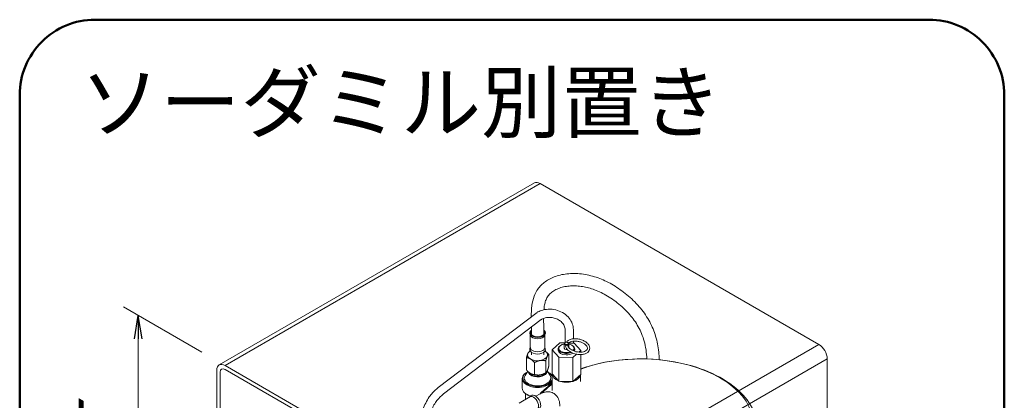
# Model space of a CAD drawing. Units: millimetres. Extents: x 54 to 5405, y 36 to 7733.
# Drawn here: x 2988 to 3407, y 4641 to 4803 of the extents above; entities that cross this region are included whole.
import ezdxf

# ---------------------------------------------------------------- set-up
doc = ezdxf.new("R2010")
doc.units = ezdxf.units.MM
doc.layers.get('0').update_dxf_attribs({"lineweight": 18})
for name, color, linetype, lineweight in [('AM_5', 51, 'Continuous', 18), ('図面枠', 111, 'Continuous', 15), ('弱線', 133, 'Continuous', 13), ('文字', 31, 'Continuous', 18)]:
    doc.layers.add(name, color=color, linetype=linetype, lineweight=lineweight)
doc.styles.get("Standard").update_dxf_attribs({"font": 'simplex.shx', "bigfont": 'bigfont.shx'})

msp = doc.modelspace()

# ---------------------------------------------------------------- linework, layer by layer
at = {"extrusion": (2e-16, 0.816497, 0.57735)}
for p, q in [((3073.22, 4655.98), (3207.22, 4733.34)), ((3328.16, 4664.71), (3209.72, 4733.1)), ((3331.7, 4527.95), (3331.7, 4658.59)), ((3194.16, 4587.35), (3075.72, 4655.73)), ((3072.19, 4653.69), (3072.19, 4523.05))]:
    msp.add_line(p, q, dxfattribs=at)
at = {"color": 0, "linetype": 'ByBlock', "lineweight": -2}
for p, q in [((3037.17, 4667.03), (3038.83, 4677.03)), ((3040.5, 4667.03), (3038.83, 4677.03)), ((3038.83, 4677.03), (3038.83, 4667.03))]:
    msp.add_line(p, q, dxfattribs=at)
at = {"color": 252, "lineweight": 0, "extrusion": (2e-16, 0.816497, 0.57735)}
for p, q in [((3166.32, 4646.34), (3208.42, 4678.25)), ((3210.12, 4675.33), (3168.59, 4643.67)), ((3208.69, 4678.51), (3208.58, 4678.45)), ((3210.31, 4675.41), (3210.2, 4675.35)), ((3220.29, 4665.54), (3220.29, 4670.98)), ((3223.79, 4667.08), (3223.79, 4670.98)), ((3205.54, 4668.5), (3205.3, 4669.29)), ((3205.49, 4668.66), (3205.49, 4663.35)), ((3211.6, 4668.5), (3211.84, 4669.29)), ((3211.64, 4668.66), (3211.64, 4663.35)), ((3205.49, 4663.5), (3205.3, 4662.87)), ((3211.64, 4663.5), (3211.84, 4662.87)), ((3214.79, 4662.45), (3218.09, 4665.39)), ((3217.54, 4659.34), (3214.79, 4662.45)), ((3214.79, 4652.25), (3214.79, 4662.45)), ((3217.34, 4662.27), (3217.34, 4662.88)), ((3218.09, 4665.39), (3219.97, 4665.33)), ((3218.54, 4664.41), (3218.37, 4664.31)), ((3219.84, 4663.09), (3219.84, 4665.01)), ((3221.78, 4665.28), (3224.14, 4665.21)), ((3221.84, 4663.36), (3221.84, 4665.01)), ((3223.14, 4664.41), (3223.32, 4664.31)), ((3223.79, 4665.22), (3223.79, 4666.08)), ((3224.14, 4665.21), (3226.89, 4662.09)), ((3224.34, 4662.27), (3224.34, 4662.88)), ((3203.83, 4659.01), (3203.83, 4653.9)), ((3205.42, 4661.91), (3205.38, 4661.9)), ((3213.31, 4660.47), (3213.31, 4655.37)), ((3223.59, 4659.15), (3217.54, 4659.34)), ((3217.54, 4649.13), (3217.54, 4659.34)), ((3225.16, 4660.54), (3223.59, 4659.15)), ((3223.59, 4648.95), (3223.59, 4659.15)), ((3226.89, 4662.09), (3226.15, 4661.42)), ((3226.89, 4661.41), (3226.89, 4662.09)), ((3226.89, 4651.88), (3226.89, 4660.41)), ((3207.3, 4657), (3207.3, 4651.9)), ((3212.04, 4657.74), (3212.04, 4652.63)), ((3202.07, 4650.19), (3202.07, 4646.11)), ((3204.37, 4653.33), (3203.24, 4651.48)), ((3204.13, 4652.94), (3203.97, 4652.85)), ((3205.73, 4652.3), (3205.72, 4652.3)), ((3211.41, 4652.3), (3211.75, 4652.48)), ((3212.67, 4653.48), (3213.9, 4651.48)), ((3213, 4652.94), (3213.16, 4652.85)), ((3214.79, 4652.25), (3217.54, 4649.13)), ((3214.84, 4645.13), (3214.84, 4652.06)), ((3223.59, 4648.95), (3226.89, 4651.88)), ((3226.84, 4648.9), (3226.84, 4651.83)), ((3165.59, 4645.72), (3166.32, 4646.34)), ((3217.54, 4649.13), (3223.59, 4648.95)), ((3167.86, 4643.05), (3168.59, 4643.67)), ((3200.71, 4639.77), (3205.31, 4642.43)), ((3203.42, 4643.82), (3203.42, 4641.34)), ((3204.15, 4643.35), (3203.97, 4643.46)), ((3205.17, 4642.35), (3205.62, 4642.84)), ((3207.88, 4642.67), (3209.38, 4643.54))]:
    msp.add_line(p, q, dxfattribs=at)
for centre, start_param, end_param in [((3209.72, 4729.01), 5.497787, 6.283185), ((3328.16, 4660.63), 3.926991, 5.497787), ((3075.72, 4651.65), 5.497787, 7.068583)]:
    msp.add_ellipse(centre, major_axis=(-2.5, 4.33), ratio=0.57735, start_param=start_param, end_param=end_param)
at = {"color": 252, "lineweight": 0}
for centre, major_axis, start_param, end_param in [((3208.57, 4669.63), (-3.32, 0), 5.629699, 10.081351), ((3208.57, 4669.63), (-2.96, 0), 5.809466, 9.899146), ((3208.57, 4668.82), (-3.07, 0), 0.177711, 2.963882), ((3208.57, 4668.85), (-2.72, 0), 6.022335, 6.21937), ((3208.57, 4668.85), (-2.72, 0), 3.205408, 3.389462), ((3208.57, 4662.53), (-3.32, 0), 6.105475, 9.602489), ((3208.57, 4663.35), (-3.07, 0), 0, 3.141593), ((3220.84, 4662.88), (3.5, 0), 2.356194, 5.361457), ((3220.84, 4663.09), (-3.25, 0), 5.025156, 8.408194), ((3220.84, 4665.01), (1, 0), 3.141593, 6.283185), ((3220.84, 4663.09), (-1, 0), 0, 1.518436), ((3220.84, 4663.09), (-1, 0), 1.518436, 1.955939), ((3220.84, 4663.09), (-3.25, 0), 2.575684, 4.399622), ((3220.84, 4662.88), (3.5, 0), 5.793748, 7.068583), ((3208.57, 4660.25), (4.25, 0), 2.879793, 3.926991), ((3208.57, 4660.25), (4.25, 0), 2.402794, 2.879793), ((3208.57, 4660.25), (4.25, 0), 3.926991, 4.974188), ((3208.57, 4660.25), (4.25, 0), 4.974188, 6.021386), ((3208.57, 4660.25), (4.25, 0), 6.021386, 7.021984), ((3220.84, 4662.27), (-3.5, 0), 0, 1.518436), ((3220.84, 4662.27), (-3.5, 0), 1.518436, 2.46282), ((3220.84, 4662.27), (-3.5, 0), 2.913916, 3.141593), ((3252.5, 4631.05), (47.62, 0), 5.707227, 8.421691), ((3208.57, 4650.19), (-6.5, 0), 5.497787, 8.63938), ((3208.57, 4650.4), (-6.25, 0), 5.501569, 8.63938), ((3208.57, 4650.4), (-5.65, 0), 5.94333, 8.63938), ((3208.57, 4653.25), (-4, 0), 0.050885, 2.356194), ((3208.57, 4653.25), (-3.58, 0), 0.281931, 2.815848), ((3208.57, 4654.13), (-4.25, 0), 0.838813, 1.832596), ((3208.57, 4654.13), (-4.25, 0), 1.832596, 2.302779), ((3208.57, 4653.25), (-4, 0), 2.356194, 3.152366), ((3208.57, 4650.4), (-5.65, 0), 2.356194, 3.481448), ((3208.57, 4650.4), (-6.25, 0), 2.356194, 3.923209), ((3208.57, 4650.19), (-6.5, 0), 3.406871, 3.926991), ((3220.84, 4652.06), (-6, 0), 6.249064, 7.259785), ((3220.84, 4652.06), (-6, 0), 2.060273, 3.070995), ((3208.57, 4646.11), (-6.5, 0), 0, 1.09136), ((3252.5, 4631.05), (47.62, 0), 2.482946, 2.645852), ((3208.57, 4650.19), (-6.5, 0), 2.356194, 2.876314), ((3220.84, 4652.06), (-6, 0), 1.013076, 2.023797), ((3208.57, 4645.91), (-6.25, 0), 0.785398, 1.065161), ((3206.84, 4639.76), (1.54, -2.66), 0, 3.141593), ((3207.55, 4640.17), (1.66, -2.88), 6.105475, 9.602489)]:
    msp.add_ellipse(centre, major_axis=major_axis, ratio=0.57735, start_param=start_param, end_param=end_param, dxfattribs=at)
msp.add_ellipse((3220.84, 4665.13), major_axis=(-0.85, 0), ratio=0.57735, dxfattribs=at)
for points, knots in [([(3205.88, 4676.32), (3205.89, 4677.98), (3205.96, 4679.62), (3206.35, 4682.61), (3206.65, 4683.97), (3207.44, 4686.1), (3207.84, 4686.92), (3208.72, 4688.32), (3209.19, 4688.92), (3210.2, 4690.03), (3210.75, 4690.53), (3211.96, 4691.48), (3212.62, 4691.92), (3214.04, 4692.72), (3214.81, 4693.08), (3216.44, 4693.71), (3217.3, 4693.97), (3219.12, 4694.41), (3220.07, 4694.57), (3222.04, 4694.79), (3223.06, 4694.84), (3225.13, 4694.82), (3226.19, 4694.76), (3228.29, 4694.51), (3229.35, 4694.33), (3231.45, 4693.86), (3232.49, 4693.57), (3234.51, 4692.9), (3235.51, 4692.51), (3237.46, 4691.66), (3238.42, 4691.18), (3240.36, 4690.14), (3241.33, 4689.56), (3243.26, 4688.31), (3244.21, 4687.64), (3246.09, 4686.2), (3247.02, 4685.44), (3248.82, 4683.82), (3249.7, 4682.97), (3251.36, 4681.21), (3252.16, 4680.29), (3253.63, 4678.42), (3254.31, 4677.46), (3255.55, 4675.52), (3256.1, 4674.54), (3257.11, 4672.55), (3257.55, 4671.54), (3258.35, 4669.48), (3258.69, 4668.43), (3259.28, 4666.28), (3259.52, 4665.18), (3259.91, 4662.92), (3260.06, 4661.77), (3260.21, 4659.8), (3260.25, 4658.99), (3260.27, 4658.19)], [44.476869, 44.476869, 44.476869, 44.476869, 56.786698, 56.786698, 67.380675, 67.380675, 74.399198, 74.399198, 80.362399, 80.362399, 86.338789, 86.338789, 92.63926, 92.63926, 99.291422, 99.291422, 106.2784, 106.2784, 113.518047, 113.518047, 120.879659, 120.879659, 128.206991, 128.206991, 135.354795, 135.354795, 142.276679, 142.276679, 148.897958, 148.897958, 155.43745, 155.43745, 162.246127, 162.246127, 169.241967, 169.241967, 176.455162, 176.455162, 183.799608, 183.799608, 191.186088, 191.186088, 198.472475, 198.472475, 205.578052, 205.578052, 212.725611, 212.725611, 220.04701, 220.04701, 227.674213, 227.674213, 235.744354, 235.744354, 241.467793, 241.467793, 241.467793, 241.467793]), ([(3255.01, 4658.51), (3254.97, 4659.81), (3254.86, 4661.13), (3254.48, 4663.65), (3254.23, 4664.87), (3253.59, 4667.17), (3253.22, 4668.25), (3252.36, 4670.31), (3251.89, 4671.28), (3250.86, 4673.13), (3250.3, 4674.02), (3249.09, 4675.72), (3248.45, 4676.53), (3247.08, 4678.12), (3246.35, 4678.89), (3244.79, 4680.4), (3243.97, 4681.14), (3242.24, 4682.56), (3241.35, 4683.23), (3239.52, 4684.5), (3238.58, 4685.09), (3236.72, 4686.16), (3235.78, 4686.64), (3233.94, 4687.48), (3233.04, 4687.84), (3231.29, 4688.45), (3230.44, 4688.69), (3228.74, 4689.1), (3227.9, 4689.25), (3226.21, 4689.48), (3225.36, 4689.55), (3223.67, 4689.6), (3222.83, 4689.57), (3221.19, 4689.42), (3220.39, 4689.3), (3218.85, 4688.95), (3218.12, 4688.73), (3217.07, 4688.32), (3216.73, 4688.17), (3215.77, 4687.69), (3215.19, 4687.34), (3214.16, 4686.55), (3213.71, 4686.12), (3212.93, 4685.18), (3212.61, 4684.68), (3212.1, 4683.6), (3211.89, 4683.02), (3211.57, 4681.8), (3211.45, 4681.15), (3211.32, 4680.14), (3211.28, 4679.79), (3211.25, 4679.43)], [406.712737, 406.712737, 406.712737, 406.712737, 416.301873, 416.301873, 425.096481, 425.096481, 432.905249, 432.905249, 440.005503, 440.005503, 446.653521, 446.653521, 453.082988, 453.082988, 459.534892, 459.534892, 466.196961, 466.196961, 472.925776, 472.925776, 479.55198, 479.55198, 485.96944, 485.96944, 492.071184, 492.071184, 497.901041, 497.901041, 503.825366, 503.825366, 510.016251, 510.016251, 516.516474, 516.516474, 523.204591, 523.204591, 529.988087, 529.988087, 533.53516, 533.53516, 540.203996, 540.203996, 546.744342, 546.744342, 553.098886, 553.098886, 558.987403, 558.987403, 564.679874, 564.679874, 567.580784, 567.580784, 567.580784, 567.580784]), ([(3223.79, 4670.98), (3223.79, 4671.83), (3223.63, 4672.69), (3223.02, 4674.35), (3222.56, 4675.15), (3221.38, 4676.61), (3220.64, 4677.28), (3218.97, 4678.39), (3218.02, 4678.83), (3216.03, 4679.46), (3214.97, 4679.64), (3212.87, 4679.7), (3211.81, 4679.59), (3210.07, 4679.13), (3209.35, 4678.86), (3208.69, 4678.51)], [4.712389, 4.712389, 4.712389, 4.712389, 5.009156, 5.009156, 5.317285, 5.317285, 5.640196, 5.640196, 5.972585, 5.972585, 6.308467, 6.308467, 6.644507, 6.644507, 6.894051, 6.894051, 6.894051, 6.894051]), ([(3220.29, 4670.98), (3220.29, 4671.53), (3220.16, 4672.1), (3219.67, 4673.15), (3219.33, 4673.63), (3218.49, 4674.49), (3218, 4674.86), (3216.9, 4675.48), (3216.3, 4675.73), (3215.05, 4676.07), (3214.4, 4676.16), (3213.1, 4676.19), (3212.46, 4676.12), (3211.3, 4675.85), (3210.78, 4675.66), (3210.31, 4675.41)], [4.712389, 4.712389, 4.712389, 4.712389, 5.087825, 5.087825, 5.417374, 5.417374, 5.72318, 5.72318, 6.021781, 6.021781, 6.318717, 6.318717, 6.615692, 6.615692, 6.894051, 6.894051, 6.894051, 6.894051]), ([(3211.13, 4675.77), (3211.13, 4675.6), (3211.13, 4675.44), (3211.14, 4674.02), (3211.18, 4672.74), (3211.21, 4670.58), (3211.21, 4669.72), (3211.21, 4668.86)], [577.132131, 577.132131, 577.132131, 577.132131, 578.381735, 578.381735, 587.839885, 587.839885, 594.165497, 594.165497, 594.165497, 594.165497]), ([(3220.79, 4665.65), (3220.9, 4665.8), (3221.02, 4665.94), (3221.45, 4666.33), (3221.81, 4666.55), (3222.64, 4666.89), (3223.12, 4667.01), (3224.15, 4667.13), (3224.7, 4667.13), (3225.81, 4667.03), (3226.36, 4666.92), (3227.43, 4666.6), (3227.94, 4666.4), (3228.87, 4665.9), (3229.3, 4665.6), (3230, 4664.95), (3230.28, 4664.59), (3230.66, 4663.85), (3230.76, 4663.47), (3230.76, 4662.75), (3230.68, 4662.42), (3230.37, 4661.82), (3230.14, 4661.56), (3229.55, 4661.08), (3229.18, 4660.88), (3228.31, 4660.57), (3227.81, 4660.47), (3226.75, 4660.38), (3226.2, 4660.4), (3225.09, 4660.54), (3224.54, 4660.66), (3223.49, 4661.01), (3222.99, 4661.24), (3222.09, 4661.76), (3221.69, 4662.07), (3221.03, 4662.74), (3220.77, 4663.11), (3220.54, 4663.65), (3220.49, 4663.81), (3220.46, 4663.96)], [4.292466, 4.292466, 4.292466, 4.292466, 4.444301, 4.444301, 4.754383, 4.754383, 5.088819, 5.088819, 5.424372, 5.424372, 5.757447, 5.757447, 6.090224, 6.090224, 6.425114, 6.425114, 6.761035, 6.761035, 7.077654, 7.077654, 7.353975, 7.353975, 7.633321, 7.633321, 7.949333, 7.949333, 8.284912, 8.284912, 8.620011, 8.620011, 8.952861, 8.952861, 9.285834, 9.285834, 9.621184, 9.621184, 9.95621, 9.95621, 10.088803, 10.088803, 10.088803, 10.088803]), ([(3219.84, 4665.01), (3219.84, 4665.07), (3219.86, 4665.13), (3219.91, 4665.25), (3219.95, 4665.31), (3220.06, 4665.42), (3220.13, 4665.47), (3220.3, 4665.55), (3220.4, 4665.59), (3220.6, 4665.63), (3220.71, 4665.64), (3220.92, 4665.65), (3221.03, 4665.64), (3221.23, 4665.6), (3221.33, 4665.57), (3221.51, 4665.49), (3221.59, 4665.44), (3221.72, 4665.32), (3221.77, 4665.26), (3221.83, 4665.13), (3221.84, 4665.07), (3221.84, 4665.01)], [2.356194, 2.356194, 2.356194, 2.356194, 2.607826, 2.607826, 2.884271, 2.884271, 3.209783, 3.209783, 3.55545, 3.55545, 3.898509, 3.898509, 4.239179, 4.239179, 4.581576, 4.581576, 4.927414, 4.927414, 5.258224, 5.258224, 5.497787, 5.497787, 5.497787, 5.497787]), ([(3220.46, 4664.1), (3220.45, 4664.08), (3220.45, 4664.05), (3220.45, 4664), (3220.45, 4663.98), (3220.46, 4663.96)], [-6.4146786, -6.4146786, -6.4146786, -6.4146786, -6.2110973, -6.2110973, -6.0722892, -6.0722892, -6.0722892, -6.0722892]), ([(3221.43, 4664.17), (3221.43, 4664.2), (3221.42, 4664.22), (3221.39, 4664.28), (3221.35, 4664.31), (3221.27, 4664.36), (3221.22, 4664.38), (3221.11, 4664.4), (3221.06, 4664.4), (3220.94, 4664.4), (3220.88, 4664.39), (3220.75, 4664.36), (3220.7, 4664.34), (3220.59, 4664.29), (3220.55, 4664.26), (3220.49, 4664.19), (3220.47, 4664.15), (3220.46, 4664.1)], [-2.853644, -2.853644, -2.853644, -2.853644, -2.641915, -2.641915, -2.234976, -2.234976, -1.856336, -1.856336, -1.50135, -1.50135, -1.13516, -1.13516, -0.736271, -0.736271, -0.34499, -0.34499, 0, 0, 0, 0]), ([(3221.76, 4665.26), (3221.86, 4665.35), (3221.97, 4665.45), (3222.34, 4665.69), (3222.64, 4665.83), (3223.33, 4666.02), (3223.71, 4666.08), (3224.54, 4666.13), (3224.98, 4666.11), (3225.88, 4666), (3226.33, 4665.9), (3227.19, 4665.62), (3227.59, 4665.45), (3228.32, 4665.05), (3228.64, 4664.83), (3229.17, 4664.37), (3229.37, 4664.13), (3229.65, 4663.66), (3229.73, 4663.43), (3229.78, 4662.97), (3229.74, 4662.75), (3229.49, 4662.32), (3229.27, 4662.1), (3228.71, 4661.77), (3228.4, 4661.65), (3227.69, 4661.47), (3227.3, 4661.42), (3226.46, 4661.39), (3226.01, 4661.42), (3225.12, 4661.56), (3224.67, 4661.67), (3223.82, 4661.96), (3223.42, 4662.14), (3222.72, 4662.55), (3222.41, 4662.78), (3221.92, 4663.25), (3221.73, 4663.49), (3221.52, 4663.87), (3221.46, 4664.03), (3221.43, 4664.17)], [4.399185, 4.399185, 4.399185, 4.399185, 4.574571, 4.574571, 4.880557, 4.880557, 5.180932, 5.180932, 5.484833, 5.484833, 5.791179, 5.791179, 6.097448, 6.097448, 6.401108, 6.401108, 6.701321, 6.701321, 7.008605, 7.008605, 7.381706, 7.381706, 7.758247, 7.758247, 8.061833, 8.061833, 8.362564, 8.362564, 8.666913, 8.666913, 8.973401, 8.973401, 9.279462, 9.279462, 9.582628, 9.582628, 9.88268, 9.88268, 10.088515, 10.088515, 10.088515, 10.088515]), ([(3302.5, 4627.57), (3302.5, 4630.68), (3301.76, 4633.78), (3298.9, 4639.75), (3296.7, 4642.59), (3290.89, 4647.91), (3287.15, 4650.32), (3278.61, 4654.32), (3273.78, 4655.88), (3263.6, 4657.98), (3258.27, 4658.52), (3247.61, 4658.58), (3242.28, 4658.09), (3233.62, 4656.41), (3230.15, 4655.46), (3226.89, 4654.29)], [0.785398, 0.785398, 0.785398, 0.785398, 1.054718, 1.054718, 1.347306, 1.347306, 1.67552, 1.67552, 2.012641, 2.012641, 2.347303, 2.347303, 2.680556, 2.680556, 2.916217, 2.916217, 2.916217, 2.916217]), ([(3167.86, 4613.45), (3167.15, 4613.88), (3166.47, 4614.37), (3164.34, 4616.13), (3163.05, 4617.62), (3160.93, 4620.98), (3160.12, 4622.86), (3159.04, 4626.8), (3158.79, 4628.88), (3158.89, 4633.01), (3159.23, 4635.06), (3160.49, 4638.94), (3161.4, 4640.77), (3163.43, 4643.63), (3164.46, 4644.75), (3165.59, 4645.72)], [1.639691, 1.639691, 1.639691, 1.639691, 1.77966, 1.77966, 2.099029, 2.099029, 2.422239, 2.422239, 2.747453, 2.747453, 3.073122, 3.073122, 3.397879, 3.397879, 3.646577, 3.646577, 3.646577, 3.646577]), ([(3214.84, 4648.14), (3213.62, 4647.29), (3212.48, 4646.38), (3210.75, 4644.84), (3210.12, 4644.24), (3209.52, 4643.62)], [3.2396932, 3.2396932, 3.2396932, 3.2396932, 3.3521389, 3.3521389, 3.421308, 3.421308, 3.421308, 3.421308]), ([(3170.12, 4616.18), (3169.35, 4616.61), (3168.61, 4617.12), (3166.75, 4618.72), (3165.7, 4619.94), (3164.01, 4622.7), (3163.36, 4624.22), (3162.51, 4627.42), (3162.31, 4629.1), (3162.36, 4632.43), (3162.63, 4634.08), (3163.58, 4637.22), (3164.28, 4638.69), (3165.93, 4641.16), (3166.84, 4642.19), (3167.86, 4643.05)], [1.603445, 1.603445, 1.603445, 1.603445, 1.792035, 1.792035, 2.112316, 2.112316, 2.427921, 2.427921, 2.74141, 2.74141, 3.054438, 3.054438, 3.36834, 3.36834, 3.646577, 3.646577, 3.646577, 3.646577]), ([(3218.04, 4638.54), (3218.04, 4639.4), (3217.92, 4640.25), (3217.39, 4641.82), (3216.97, 4642.55), (3215.92, 4643.63), (3215.35, 4644), (3214.12, 4644.48), (3213.47, 4644.58), (3212.09, 4644.56), (3211.36, 4644.41), (3210.22, 4643.98), (3209.79, 4643.77), (3209.38, 4643.54)], [0, 0, 0, 0, 0.314159, 0.314159, 0.626772, 0.626772, 0.875396, 0.875396, 1.116567, 1.116567, 1.397722, 1.397722, 1.570796, 1.570796, 1.570796, 1.570796])]:
    msp.add_open_spline(points, degree=3, knots=knots, dxfattribs=at)
for points in [[(3205.94, 4668.85), (3205.93, 4669.94), (3205.93, 4671.03), (3205.92, 4672.13)], [(3205.94, 4660.25), (3205.94, 4660.62), (3205.94, 4660.99), (3205.94, 4661.36)], [(3211.19, 4661.35), (3211.19, 4660.98), (3211.19, 4660.62), (3211.19, 4660.25)]]:
    msp.add_open_spline(points, degree=3, dxfattribs=at)
for points, weights in [([(3203.83, 4659.01), (3204.17, 4660.25), (3204.46, 4660.88)], [1.02386543155, 1.05026744132, 1]), ([(3205.56, 4658.51), (3204.76, 4658.98), (3203.83, 4659.01)], [1, 1.05026744132, 1.02386543155]), ([(3204.46, 4660.88), (3204.76, 4661.52), (3205.1, 4661.74)], [1, 1.05026744132, 1.02386543155]), ([(3207.3, 4657), (3206.37, 4658.05), (3205.56, 4658.51)], [1.02386543155, 1.05026744132, 1]), ([(3212.67, 4659.61), (3212.38, 4658.98), (3212.04, 4657.74)], [1, 1.05026744132, 1.02386543155]), ([(3209.67, 4657.88), (3208.57, 4657.71), (3207.3, 4657)], [1, 1.05026744132, 1.02386543155]), ([(3212.04, 4657.74), (3210.77, 4658.05), (3209.67, 4657.88)], [1.02386543155, 1.05026744132, 1]), ([(3212.67, 4653.49), (3212.97, 4654.13), (3213.31, 4655.37)], [1, 1.05026744132, 1.02386543155]), ([(3205.56, 4652.39), (3206.37, 4651.93), (3207.3, 4651.9)], [1, 1.05026744132, 1.02386543155]), ([(3207.3, 4651.9), (3208.57, 4651.59), (3209.67, 4651.76)], [1.02386543155, 1.05026744132, 1]), ([(3212.04, 4652.63), (3212.38, 4652.86), (3212.67, 4653.49)], [1.02386543155, 1.05026744132, 1])]:
    msp.add_rational_spline(points, weights, degree=2, dxfattribs=at)
at = {"color": 252, "lineweight": 0, "extrusion": (1.83227e-09, -3.40586e-09, -1)}
msp.add_rational_spline([(3205.1, 4661.74), (3205.24, 4661.82), (3205.38, 4661.9)], [1.02386543155, 1.02679179552, 1.02877625891], degree=2, dxfattribs=at)
at = {"color": 252, "lineweight": 0, "extrusion": (8.687e-13, 9.648e-13, -1)}
msp.add_rational_spline([(3211.71, 4661.9), (3212.45, 4661.44), (3213.31, 4660.47)], [1.00765918982, 1.04812321662, 1.02386543155], degree=2, dxfattribs=at)
at = {"color": 252, "lineweight": 0, "extrusion": (6.659e-13, -4.994e-13, -1)}
msp.add_rational_spline([(3213.31, 4660.47), (3212.97, 4660.25), (3212.67, 4659.61)], [1.02386543155, 1.05026744132, 1], degree=2, dxfattribs=at)
at = {"color": 252, "lineweight": 0, "extrusion": (2.0092e-12, 2.2884e-12, -1)}
msp.add_rational_spline([(3203.83, 4653.9), (3204.76, 4652.86), (3205.56, 4652.39)], [1.02386543155, 1.05026744132, 1], degree=2, dxfattribs=at)
at = {"color": 252, "lineweight": 0, "extrusion": (-4.024e-13, 1.0738e-12, -1)}
msp.add_rational_spline([(3209.67, 4651.76), (3210.77, 4651.93), (3212.04, 4652.63)], [1, 1.05026744132, 1.02386543155], degree=2, dxfattribs=at)
at = {"layer": 'AM_5', "lineweight": 9}
for p, q in [((3065.85, 4661.43), (3032.61, 4680.62)), ((3038.83, 4538.79), (3038.83, 4667.03))]:
    msp.add_line(p, q, dxfattribs=at)
at = {"layer": '図面枠', "color": 252, "lineweight": 50, "ltscale": 0.5}
msp.add_lwpolyline([(3020.44, 4324.79), (3374.96, 4324.79, 0.414214), (3406.96, 4356.79), (3406.96, 4770.67, 0.414214), (3374.96, 4802.67), (3020.44, 4802.67, 0.414214), (2988.44, 4770.67), (2988.44, 4356.79, 0.414214)], format="xyb", close=True, dxfattribs=at)
at = {"layer": '弱線', "extrusion": (2e-16, 0.816497, 0.57735)}
for p, q in [((3075.72, 4655.73), (3209.72, 4733.1)), ((3194.16, 4587.35), (3328.16, 4664.71)), ((3197.7, 4581.23), (3331.7, 4658.59)), ((3075.72, 4654.1), (3194.16, 4585.72)), ((3194.16, 4585.72), (3075.72, 4654.1)), ((3073.6, 4522.24), (3073.6, 4652.87)), ((3073.6, 4652.87), (3073.6, 4522.24))]:
    msp.add_line(p, q, dxfattribs=at)
at = {"layer": '弱線'}
msp.add_ellipse((3075.72, 4651.65), major_axis=(-1.5, 2.6), ratio=0.57735, start_param=5.497787, end_param=7.068583, dxfattribs=at)
msp.add_ellipse((3075.72, 4651.65), major_axis=(-1.5, 2.6), ratio=0.57735, start_param=5.497787, end_param=7.068583, dxfattribs=at)

# ---------------------------------------------------------------- texts
at = {"layer": 'AM_5', "insert": (3023.5, 4610.07), "char_height": 20, "attachment_point": 5, "rotation": 90}
msp.add_mtext('{\\Q30;375}', dxfattribs=at)
at = {"layer": '文字'}
msp.add_text('ソーダミル別置き', height=25, dxfattribs=at).set_placement((3014.05, 4755.11))

doc.saveas('drawing.dxf')
